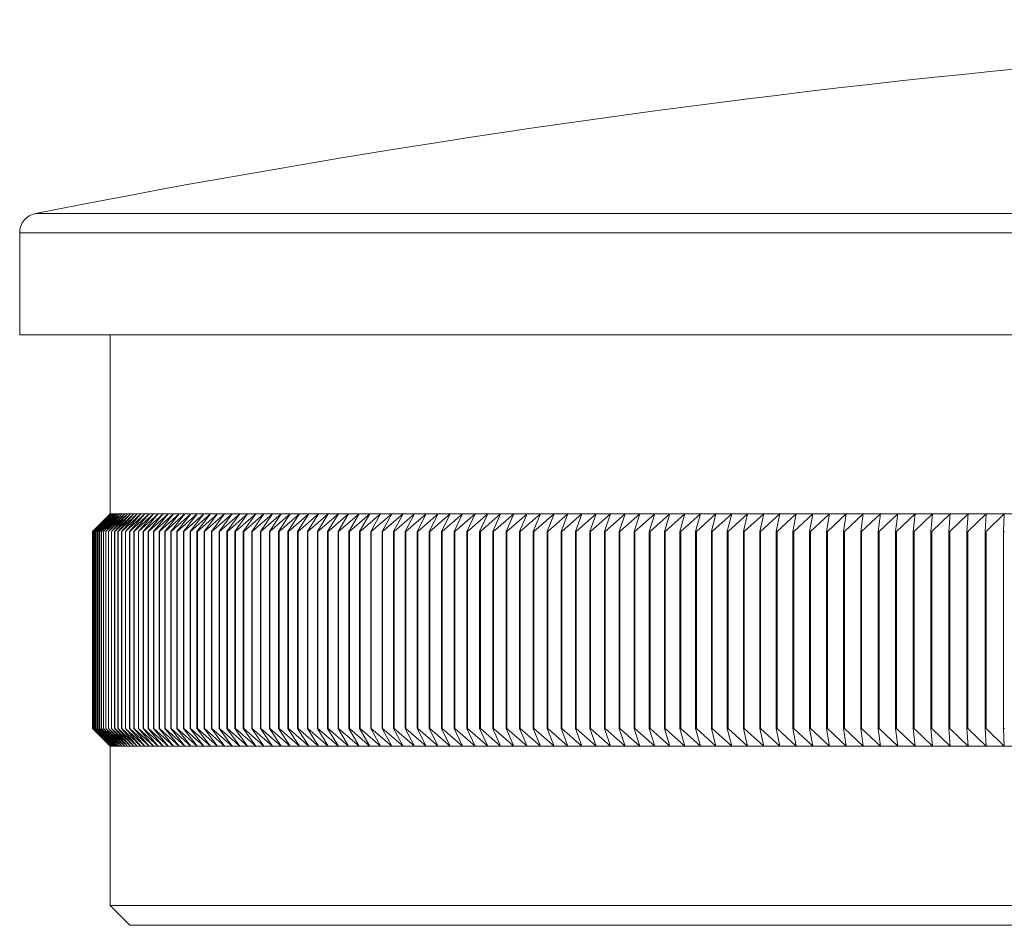
# Model space of a CAD drawing. Units: millimetres. Extents: x 10 to 584, y 10 to 410.
# Drawn here: x 261 to 286, y 225 to 248 of the extents above; entities that cross this region are included whole.
import ezdxf

# ---------------------------------------------------------------- set-up
doc = ezdxf.new("R2010")
doc.units = ezdxf.units.MM
doc.header["$LTSCALE"] = 2

msp = doc.modelspace()

# ---------------------------------------------------------------- linework, layer by layer
at = {"color": 8, "linetype": 'Continuous', "lineweight": 15}
for p, q in [((361.797, 243.134), (261.003, 243.134)), ((362.2, 242.643), (260.6, 242.643))]:
    msp.add_line(p, q, dxfattribs=at)
at = {"color": 7, "linetype": 'Continuous', "lineweight": 15}
for p, q in [((260.6, 242.643), (260.6, 240.054)), ((362.2, 240.054), (260.6, 240.054)), ((262.9, 240.054), (262.9, 235.504)), ((262.451, 235.054), (262.903, 235.504)), ((262.9, 235.504), (262.451, 235.054)), ((262.457, 235.054), (262.912, 235.504)), ((262.903, 235.504), (262.457, 235.054)), ((262.912, 235.504), (262.469, 235.054)), ((262.47, 235.054), (262.928, 235.504)), ((262.928, 235.504), (262.487, 235.054)), ((262.489, 235.054), (262.949, 235.504)), ((262.949, 235.504), (262.512, 235.054)), ((262.513, 235.054), (262.976, 235.504)), ((262.976, 235.504), (262.542, 235.054)), ((262.544, 235.054), (263.01, 235.504)), ((263.01, 235.504), (262.579, 235.054)), ((262.581, 235.054), (263.05, 235.504)), ((263.05, 235.504), (262.622, 235.054)), ((262.625, 235.054), (263.095, 235.504)), ((263.095, 235.504), (262.671, 235.054)), ((262.674, 235.054), (263.147, 235.504)), ((263.147, 235.504), (262.726, 235.054)), ((262.73, 235.054), (263.205, 235.504)), ((263.205, 235.504), (262.788, 235.054)), ((262.791, 235.054), (263.269, 235.504)), ((263.269, 235.504), (262.855, 235.054)), ((262.859, 235.054), (263.339, 235.504)), ((262.9, 235.504), (262.903, 235.504)), ((262.903, 235.504), (262.912, 235.504)), ((262.912, 235.504), (262.928, 235.504)), ((262.928, 235.504), (262.949, 235.504)), ((263.339, 235.504), (262.929, 235.054)), ((262.933, 235.054), (263.415, 235.504)), ((262.949, 235.504), (262.976, 235.504)), ((262.976, 235.504), (263.01, 235.504)), ((263.415, 235.504), (263.008, 235.054)), ((263.01, 235.504), (263.05, 235.504)), ((263.013, 235.054), (263.497, 235.504)), ((263.05, 235.504), (263.095, 235.504)), ((263.497, 235.504), (263.094, 235.054)), ((263.095, 235.504), (263.147, 235.504)), ((263.099, 235.054), (263.585, 235.504)), ((263.147, 235.504), (263.205, 235.504)), ((263.585, 235.504), (263.186, 235.054)), ((263.191, 235.054), (263.68, 235.504)), ((263.205, 235.504), (263.269, 235.504)), ((263.269, 235.504), (263.339, 235.504)), ((263.68, 235.504), (263.284, 235.054)), ((263.289, 235.054), (263.78, 235.504)), ((263.339, 235.504), (263.415, 235.504)), ((263.78, 235.504), (263.388, 235.054)), ((263.394, 235.054), (263.886, 235.504)), ((263.415, 235.504), (263.497, 235.504)), ((263.497, 235.504), (263.585, 235.504)), ((263.886, 235.504), (263.498, 235.054)), ((263.504, 235.054), (263.998, 235.504)), ((263.585, 235.504), (263.68, 235.504)), ((263.998, 235.504), (263.614, 235.054)), ((263.62, 235.054), (264.116, 235.504)), ((263.68, 235.504), (263.78, 235.504)), ((264.116, 235.504), (263.736, 235.054)), ((263.743, 235.054), (264.24, 235.504)), ((263.78, 235.504), (263.886, 235.504)), ((264.24, 235.504), (263.864, 235.054)), ((263.871, 235.054), (264.37, 235.504)), ((263.886, 235.504), (263.998, 235.504)), ((263.998, 235.504), (264.116, 235.504)), ((264.37, 235.504), (263.998, 235.054)), ((264.006, 235.054), (264.506, 235.504)), ((264.116, 235.504), (264.24, 235.504)), ((264.506, 235.504), (264.138, 235.054)), ((264.146, 235.054), (264.648, 235.504)), ((264.24, 235.504), (264.37, 235.504)), ((264.648, 235.504), (264.284, 235.054)), ((264.292, 235.054), (264.796, 235.504)), ((264.37, 235.504), (264.506, 235.504)), ((264.796, 235.504), (264.436, 235.054)), ((264.444, 235.054), (264.949, 235.504)), ((264.506, 235.504), (264.648, 235.504)), ((264.949, 235.504), (264.594, 235.054)), ((264.602, 235.054), (265.109, 235.504)), ((264.648, 235.504), (264.796, 235.504)), ((265.109, 235.504), (264.757, 235.054)), ((264.766, 235.054), (265.274, 235.504)), ((264.796, 235.504), (264.949, 235.504)), ((265.274, 235.504), (264.927, 235.054)), ((264.936, 235.054), (265.445, 235.504)), ((264.949, 235.504), (265.109, 235.504)), ((265.445, 235.504), (265.102, 235.054)), ((265.109, 235.504), (265.274, 235.504)), ((265.112, 235.054), (265.622, 235.504)), ((265.274, 235.504), (265.445, 235.504)), ((265.622, 235.504), (265.283, 235.054)), ((265.294, 235.054), (265.804, 235.504)), ((265.445, 235.504), (265.622, 235.504)), ((265.804, 235.504), (265.47, 235.054)), ((265.481, 235.054), (265.993, 235.504)), ((265.622, 235.504), (265.804, 235.504)), ((265.993, 235.504), (265.663, 235.054)), ((265.674, 235.054), (266.187, 235.504)), ((265.804, 235.504), (265.993, 235.504)), ((266.187, 235.504), (265.862, 235.054)), ((265.873, 235.054), (266.387, 235.504)), ((265.993, 235.504), (266.187, 235.504)), ((266.387, 235.504), (266.066, 235.054)), ((266.078, 235.054), (266.592, 235.504)), ((266.187, 235.504), (266.387, 235.504)), ((266.592, 235.504), (266.276, 235.054)), ((266.288, 235.054), (266.803, 235.504)), ((266.387, 235.504), (266.592, 235.504)), ((266.803, 235.504), (266.492, 235.054)), ((266.504, 235.054), (267.02, 235.504)), ((266.592, 235.504), (266.803, 235.504)), ((267.02, 235.504), (266.713, 235.054)), ((266.726, 235.054), (267.242, 235.504)), ((266.803, 235.504), (267.02, 235.504)), ((267.242, 235.504), (266.94, 235.054)), ((266.953, 235.054), (267.47, 235.504)), ((267.02, 235.504), (267.242, 235.504)), ((267.47, 235.504), (267.173, 235.054)), ((267.186, 235.054), (267.703, 235.504)), ((267.242, 235.504), (267.47, 235.504)), ((267.703, 235.504), (267.411, 235.054)), ((267.424, 235.054), (267.942, 235.504)), ((267.47, 235.504), (267.703, 235.504)), ((267.942, 235.504), (267.655, 235.054)), ((267.668, 235.054), (268.186, 235.504)), ((267.703, 235.504), (267.942, 235.504)), ((268.186, 235.504), (267.904, 235.054)), ((267.918, 235.054), (268.436, 235.504)), ((267.942, 235.504), (268.186, 235.504)), ((268.436, 235.504), (268.158, 235.054)), ((268.173, 235.054), (268.691, 235.504)), ((268.186, 235.504), (268.436, 235.504)), ((268.691, 235.504), (268.419, 235.054)), ((268.433, 235.054), (268.952, 235.504)), ((268.436, 235.504), (268.691, 235.504)), ((268.952, 235.504), (268.684, 235.054)), ((268.691, 235.504), (268.952, 235.504)), ((268.699, 235.054), (269.218, 235.504)), ((268.952, 235.504), (269.218, 235.504)), ((269.218, 235.504), (268.955, 235.054)), ((268.97, 235.054), (269.489, 235.504)), ((269.218, 235.504), (269.489, 235.504)), ((269.489, 235.504), (269.231, 235.054)), ((269.247, 235.054), (269.765, 235.504)), ((269.489, 235.504), (269.765, 235.504)), ((269.765, 235.504), (269.513, 235.054)), ((269.528, 235.054), (270.047, 235.504)), ((269.765, 235.504), (270.047, 235.504)), ((270.047, 235.504), (269.8, 235.054)), ((269.816, 235.054), (270.334, 235.504)), ((270.047, 235.504), (270.334, 235.504)), ((270.334, 235.504), (270.092, 235.054)), ((270.108, 235.054), (270.626, 235.504)), ((270.334, 235.504), (270.626, 235.504)), ((270.626, 235.504), (270.389, 235.054)), ((270.405, 235.054), (270.923, 235.504)), ((270.626, 235.504), (270.923, 235.504)), ((270.923, 235.504), (270.691, 235.054)), ((270.708, 235.054), (271.226, 235.504)), ((270.923, 235.504), (271.226, 235.504)), ((271.226, 235.504), (270.999, 235.054)), ((271.016, 235.054), (271.533, 235.504)), ((271.226, 235.504), (271.533, 235.504)), ((271.533, 235.504), (271.311, 235.054)), ((271.329, 235.054), (271.845, 235.504)), ((271.533, 235.504), (271.845, 235.504)), ((271.845, 235.504), (271.629, 235.054)), ((271.647, 235.054), (272.163, 235.504)), ((271.845, 235.504), (272.163, 235.504)), ((272.163, 235.504), (271.952, 235.054)), ((271.97, 235.054), (272.485, 235.504)), ((272.163, 235.504), (272.485, 235.504)), ((272.485, 235.504), (272.279, 235.054)), ((272.298, 235.054), (272.812, 235.504)), ((272.485, 235.504), (272.812, 235.504)), ((272.812, 235.504), (272.612, 235.054)), ((272.631, 235.054), (273.144, 235.504)), ((272.812, 235.504), (273.144, 235.504)), ((273.144, 235.504), (272.95, 235.054)), ((272.968, 235.054), (273.481, 235.504)), ((273.144, 235.504), (273.481, 235.504)), ((273.481, 235.504), (273.292, 235.054)), ((273.311, 235.054), (273.823, 235.504)), ((273.481, 235.504), (273.823, 235.504)), ((273.823, 235.504), (273.639, 235.054)), ((273.658, 235.054), (274.169, 235.504)), ((273.823, 235.504), (274.169, 235.504)), ((274.169, 235.504), (273.991, 235.054)), ((274.01, 235.054), (274.521, 235.504)), ((274.169, 235.504), (274.521, 235.504)), ((274.521, 235.504), (274.347, 235.054)), ((274.367, 235.054), (274.876, 235.504)), ((274.521, 235.504), (274.876, 235.504)), ((274.876, 235.504), (274.709, 235.054)), ((274.729, 235.054), (275.237, 235.504)), ((274.876, 235.504), (275.237, 235.504)), ((275.237, 235.504), (275.074, 235.054)), ((275.095, 235.054), (275.601, 235.504)), ((275.237, 235.504), (275.601, 235.504)), ((275.601, 235.504), (275.445, 235.054)), ((275.465, 235.054), (275.971, 235.504)), ((275.601, 235.504), (275.971, 235.504)), ((275.971, 235.504), (275.82, 235.054)), ((275.841, 235.054), (276.345, 235.504)), ((275.971, 235.504), (276.345, 235.504)), ((276.345, 235.504), (276.199, 235.054)), ((276.22, 235.054), (276.723, 235.504)), ((276.345, 235.504), (276.723, 235.504)), ((276.723, 235.504), (276.583, 235.054)), ((276.604, 235.054), (277.106, 235.504)), ((276.723, 235.504), (277.106, 235.504)), ((277.106, 235.504), (276.971, 235.054)), ((276.993, 235.054), (277.492, 235.504)), ((277.106, 235.504), (277.492, 235.504)), ((277.492, 235.504), (277.364, 235.054)), ((277.386, 235.054), (277.884, 235.504)), ((277.492, 235.504), (277.884, 235.504)), ((277.884, 235.504), (277.761, 235.054)), ((277.783, 235.054), (278.279, 235.504)), ((277.884, 235.504), (278.279, 235.504)), ((278.279, 235.504), (278.162, 235.054)), ((278.184, 235.054), (278.679, 235.504)), ((278.279, 235.504), (278.679, 235.504)), ((278.679, 235.504), (278.567, 235.054)), ((278.59, 235.054), (279.082, 235.504)), ((278.679, 235.504), (279.082, 235.504)), ((279.082, 235.504), (278.976, 235.054)), ((278.999, 235.054), (279.49, 235.504)), ((279.082, 235.504), (279.49, 235.504)), ((279.49, 235.504), (279.39, 235.054)), ((279.413, 235.054), (279.902, 235.504)), ((279.49, 235.504), (279.902, 235.504)), ((279.902, 235.504), (279.807, 235.054)), ((279.831, 235.054), (280.318, 235.504)), ((279.902, 235.504), (280.318, 235.504)), ((280.318, 235.504), (280.229, 235.054)), ((280.252, 235.054), (280.737, 235.504)), ((280.318, 235.504), (280.737, 235.504)), ((280.737, 235.504), (280.654, 235.054)), ((280.678, 235.054), (281.161, 235.504)), ((280.737, 235.504), (281.161, 235.504)), ((281.161, 235.504), (281.084, 235.054)), ((281.107, 235.054), (281.588, 235.504)), ((281.161, 235.504), (281.588, 235.504)), ((281.588, 235.504), (281.517, 235.054)), ((281.541, 235.054), (282.019, 235.504)), ((281.588, 235.504), (282.019, 235.504)), ((282.019, 235.504), (281.954, 235.054)), ((281.978, 235.054), (282.454, 235.504)), ((282.019, 235.504), (282.454, 235.504)), ((282.454, 235.504), (282.394, 235.054)), ((282.419, 235.054), (282.893, 235.504)), ((282.454, 235.504), (282.893, 235.504)), ((282.893, 235.504), (282.838, 235.054)), ((282.863, 235.054), (283.335, 235.504)), ((282.893, 235.504), (283.335, 235.504)), ((283.335, 235.504), (283.286, 235.054)), ((283.311, 235.054), (283.78, 235.504)), ((283.335, 235.504), (283.78, 235.504)), ((283.78, 235.504), (283.738, 235.054)), ((283.763, 235.054), (284.229, 235.504)), ((283.78, 235.504), (284.229, 235.504)), ((284.229, 235.504), (284.192, 235.054)), ((284.218, 235.054), (284.682, 235.504)), ((284.229, 235.504), (284.682, 235.504)), ((284.682, 235.504), (284.651, 235.054)), ((284.676, 235.054), (285.138, 235.504)), ((284.682, 235.504), (285.138, 235.504)), ((285.138, 235.504), (285.112, 235.054)), ((285.138, 235.504), (285.597, 235.504)), ((285.138, 235.054), (285.597, 235.504)), ((285.597, 235.504), (285.577, 235.054)), ((285.597, 235.504), (286.059, 235.504)), ((262.451, 235.054), (262.451, 230.054)), ((262.451, 235.054), (262.451, 235.054)), ((262.451, 235.054), (262.451, 230.054)), ((262.457, 235.054), (262.457, 230.054)), ((262.457, 235.054), (262.457, 235.054)), ((262.457, 235.054), (262.457, 230.054)), ((262.47, 235.054), (262.469, 235.054)), ((262.469, 235.054), (262.469, 230.054)), ((262.47, 235.054), (262.47, 230.054)), ((262.489, 235.054), (262.487, 235.054)), ((262.487, 235.054), (262.487, 230.054)), ((262.489, 235.054), (262.489, 230.054)), ((262.513, 235.054), (262.512, 235.054)), ((262.512, 235.054), (262.512, 230.054)), ((262.513, 235.054), (262.513, 230.054)), ((262.544, 235.054), (262.542, 235.054)), ((262.542, 235.054), (262.542, 230.054)), ((262.544, 235.054), (262.544, 230.054)), ((262.581, 235.054), (262.579, 235.054)), ((262.579, 235.054), (262.579, 230.054)), ((262.581, 235.054), (262.581, 230.054)), ((262.625, 235.054), (262.622, 235.054)), ((262.622, 235.054), (262.622, 230.054)), ((262.625, 235.054), (262.625, 230.054)), ((262.674, 235.054), (262.671, 235.054)), ((262.671, 235.054), (262.671, 230.054)), ((262.674, 235.054), (262.674, 230.054)), ((262.73, 235.054), (262.726, 235.054)), ((262.726, 235.054), (262.726, 230.054)), ((262.73, 235.054), (262.73, 230.054)), ((262.791, 235.054), (262.788, 235.054)), ((262.788, 235.054), (262.788, 230.054)), ((262.791, 235.054), (262.791, 230.054)), ((262.859, 235.054), (262.855, 235.054)), ((262.855, 235.054), (262.855, 230.054)), ((262.859, 235.054), (262.859, 230.054)), ((262.933, 235.054), (262.929, 235.054)), ((262.929, 235.054), (262.929, 230.054)), ((262.933, 235.054), (262.933, 230.054)), ((263.013, 235.054), (263.008, 235.054)), ((263.008, 235.054), (263.008, 230.054)), ((263.013, 235.054), (263.013, 230.054)), ((263.099, 235.054), (263.094, 235.054)), ((263.094, 235.054), (263.094, 230.054)), ((263.099, 235.054), (263.099, 230.054)), ((263.191, 235.054), (263.186, 235.054)), ((263.186, 235.054), (263.186, 230.054)), ((263.191, 235.054), (263.191, 230.054)), ((263.289, 235.054), (263.284, 235.054)), ((263.284, 235.054), (263.284, 230.054)), ((263.289, 235.054), (263.289, 230.054)), ((263.394, 235.054), (263.388, 235.054)), ((263.388, 235.054), (263.388, 230.054)), ((263.394, 235.054), (263.394, 230.054)), ((263.504, 235.054), (263.498, 235.054)), ((263.498, 235.054), (263.498, 230.054)), ((263.504, 235.054), (263.504, 230.054)), ((263.62, 235.054), (263.614, 235.054)), ((263.614, 235.054), (263.614, 230.054)), ((263.62, 235.054), (263.62, 230.054)), ((263.743, 235.054), (263.736, 235.054)), ((263.736, 235.054), (263.736, 230.054)), ((263.743, 235.054), (263.743, 230.054)), ((263.871, 235.054), (263.864, 235.054)), ((263.864, 235.054), (263.864, 230.054)), ((263.871, 235.054), (263.871, 230.054)), ((264.006, 235.054), (263.998, 235.054)), ((263.998, 235.054), (263.998, 230.054)), ((264.006, 235.054), (264.006, 230.054)), ((264.146, 235.054), (264.138, 235.054)), ((264.138, 235.054), (264.138, 230.054)), ((264.146, 235.054), (264.146, 230.054)), ((264.292, 235.054), (264.284, 235.054)), ((264.284, 235.054), (264.284, 230.054)), ((264.292, 235.054), (264.292, 230.054)), ((264.444, 235.054), (264.436, 235.054)), ((264.436, 235.054), (264.436, 230.054)), ((264.444, 235.054), (264.444, 230.054)), ((264.602, 235.054), (264.594, 235.054)), ((264.594, 235.054), (264.594, 230.054)), ((264.602, 235.054), (264.602, 230.054)), ((264.766, 235.054), (264.757, 235.054)), ((264.757, 235.054), (264.757, 230.054)), ((264.766, 235.054), (264.766, 230.054)), ((264.936, 235.054), (264.927, 235.054)), ((264.927, 235.054), (264.927, 230.054)), ((264.936, 235.054), (264.936, 230.054)), ((265.112, 235.054), (265.102, 235.054)), ((265.102, 235.054), (265.102, 230.054)), ((265.112, 235.054), (265.112, 230.054)), ((265.294, 235.054), (265.283, 235.054)), ((265.283, 235.054), (265.283, 230.054)), ((265.294, 235.054), (265.294, 230.054)), ((265.481, 235.054), (265.47, 235.054)), ((265.47, 235.054), (265.47, 230.054)), ((265.481, 235.054), (265.481, 230.054)), ((265.674, 235.054), (265.663, 235.054)), ((265.663, 235.054), (265.663, 230.054)), ((265.674, 235.054), (265.674, 230.054)), ((265.873, 235.054), (265.862, 235.054)), ((265.862, 235.054), (265.862, 230.054)), ((265.873, 235.054), (265.873, 230.054)), ((266.078, 235.054), (266.066, 235.054)), ((266.066, 235.054), (266.066, 230.054)), ((266.078, 235.054), (266.078, 230.054)), ((266.288, 235.054), (266.276, 235.054)), ((266.276, 235.054), (266.276, 230.054)), ((266.288, 235.054), (266.288, 230.054)), ((266.504, 235.054), (266.492, 235.054)), ((266.492, 235.054), (266.492, 230.054)), ((266.504, 235.054), (266.504, 230.054)), ((266.726, 235.054), (266.713, 235.054)), ((266.713, 235.054), (266.713, 230.054)), ((266.726, 235.054), (266.726, 230.054)), ((266.953, 235.054), (266.94, 235.054)), ((266.94, 235.054), (266.94, 230.054)), ((266.953, 235.054), (266.953, 230.054)), ((267.186, 235.054), (267.173, 235.054)), ((267.173, 235.054), (267.173, 230.054)), ((267.186, 235.054), (267.186, 230.054)), ((267.424, 235.054), (267.411, 235.054)), ((267.411, 235.054), (267.411, 230.054)), ((267.424, 235.054), (267.424, 230.054)), ((267.668, 235.054), (267.655, 235.054)), ((267.655, 235.054), (267.655, 230.054)), ((267.668, 235.054), (267.668, 230.054)), ((267.918, 235.054), (267.904, 235.054)), ((267.904, 235.054), (267.904, 230.054)), ((267.918, 235.054), (267.918, 230.054)), ((268.173, 235.054), (268.158, 235.054)), ((268.158, 235.054), (268.158, 230.054)), ((268.173, 235.054), (268.173, 230.054)), ((268.433, 235.054), (268.419, 235.054)), ((268.419, 235.054), (268.419, 230.054)), ((268.433, 235.054), (268.433, 230.054)), ((268.699, 235.054), (268.684, 235.054)), ((268.684, 235.054), (268.684, 230.054)), ((268.699, 235.054), (268.699, 230.054)), ((268.97, 235.054), (268.955, 235.054)), ((268.955, 235.054), (268.955, 230.054)), ((268.97, 235.054), (268.97, 230.054)), ((269.247, 235.054), (269.231, 235.054)), ((269.231, 235.054), (269.231, 230.054)), ((269.247, 235.054), (269.247, 230.054)), ((269.528, 235.054), (269.513, 235.054)), ((269.513, 235.054), (269.513, 230.054)), ((269.528, 235.054), (269.528, 230.054)), ((269.816, 235.054), (269.8, 235.054)), ((269.8, 235.054), (269.8, 230.054)), ((269.816, 235.054), (269.816, 230.054)), ((270.108, 235.054), (270.092, 235.054)), ((270.092, 235.054), (270.092, 230.054)), ((270.108, 235.054), (270.108, 230.054)), ((270.405, 235.054), (270.389, 235.054)), ((270.389, 235.054), (270.389, 230.054)), ((270.405, 235.054), (270.405, 230.054)), ((270.708, 235.054), (270.691, 235.054)), ((270.691, 235.054), (270.691, 230.054)), ((270.708, 235.054), (270.708, 230.054)), ((271.016, 235.054), (270.999, 235.054)), ((270.999, 235.054), (270.999, 230.054)), ((271.016, 235.054), (271.016, 230.054)), ((271.329, 235.054), (271.311, 235.054)), ((271.311, 235.054), (271.311, 230.054)), ((271.329, 235.054), (271.329, 230.054)), ((271.647, 235.054), (271.629, 235.054)), ((271.629, 235.054), (271.629, 230.054)), ((271.647, 235.054), (271.647, 230.054)), ((271.97, 235.054), (271.952, 235.054)), ((271.952, 235.054), (271.952, 230.054)), ((271.97, 235.054), (271.97, 230.054)), ((272.298, 235.054), (272.279, 235.054)), ((272.279, 235.054), (272.279, 230.054)), ((272.298, 235.054), (272.298, 230.054)), ((272.631, 235.054), (272.612, 235.054)), ((272.612, 235.054), (272.612, 230.054)), ((272.631, 235.054), (272.631, 230.054)), ((272.968, 235.054), (272.95, 235.054)), ((272.95, 235.054), (272.95, 230.054)), ((272.968, 235.054), (272.968, 230.054)), ((273.311, 235.054), (273.292, 235.054)), ((273.292, 235.054), (273.292, 230.054)), ((273.311, 235.054), (273.311, 230.054)), ((273.658, 235.054), (273.639, 235.054)), ((273.639, 235.054), (273.639, 230.054)), ((273.658, 235.054), (273.658, 230.054)), ((274.01, 235.054), (273.991, 235.054)), ((273.991, 235.054), (273.991, 230.054)), ((274.01, 235.054), (274.01, 230.054)), ((274.367, 235.054), (274.347, 235.054)), ((274.347, 235.054), (274.347, 230.054)), ((274.367, 235.054), (274.367, 230.054)), ((274.729, 235.054), (274.709, 235.054)), ((274.709, 235.054), (274.709, 230.054)), ((274.729, 235.054), (274.729, 230.054)), ((275.095, 235.054), (275.074, 235.054)), ((275.074, 235.054), (275.074, 230.054)), ((275.095, 235.054), (275.095, 230.054)), ((275.465, 235.054), (275.445, 235.054)), ((275.445, 235.054), (275.445, 230.054)), ((275.465, 235.054), (275.465, 230.054)), ((275.841, 235.054), (275.82, 235.054)), ((275.82, 235.054), (275.82, 230.054)), ((275.841, 235.054), (275.841, 230.054)), ((276.22, 235.054), (276.199, 235.054)), ((276.199, 235.054), (276.199, 230.054)), ((276.22, 235.054), (276.22, 230.054)), ((276.604, 235.054), (276.583, 235.054)), ((276.583, 235.054), (276.583, 230.054)), ((276.604, 235.054), (276.604, 230.054)), ((276.993, 235.054), (276.971, 235.054)), ((276.971, 235.054), (276.971, 230.054)), ((276.993, 235.054), (276.993, 230.054)), ((277.386, 235.054), (277.364, 235.054)), ((277.364, 235.054), (277.364, 230.054)), ((277.386, 235.054), (277.386, 230.054)), ((277.783, 235.054), (277.761, 235.054)), ((277.761, 235.054), (277.761, 230.054)), ((277.783, 235.054), (277.783, 230.054)), ((278.184, 235.054), (278.162, 235.054)), ((278.162, 235.054), (278.162, 230.054)), ((278.184, 235.054), (278.184, 230.054)), ((278.59, 235.054), (278.567, 235.054)), ((278.567, 235.054), (278.567, 230.054)), ((278.59, 235.054), (278.59, 230.054)), ((278.999, 235.054), (278.976, 235.054)), ((278.976, 235.054), (278.976, 230.054)), ((278.999, 235.054), (278.999, 230.054)), ((279.413, 235.054), (279.39, 235.054)), ((279.39, 235.054), (279.39, 230.054)), ((279.413, 235.054), (279.413, 230.054)), ((279.831, 235.054), (279.807, 235.054)), ((279.807, 235.054), (279.807, 230.054)), ((279.831, 235.054), (279.831, 230.054)), ((280.252, 235.054), (280.229, 235.054)), ((280.229, 235.054), (280.229, 230.054)), ((280.252, 235.054), (280.252, 230.054)), ((280.678, 235.054), (280.654, 235.054)), ((280.654, 235.054), (280.654, 230.054)), ((280.678, 235.054), (280.678, 230.054)), ((281.107, 235.054), (281.084, 235.054)), ((281.084, 235.054), (281.084, 230.054)), ((281.107, 235.054), (281.107, 230.054)), ((281.541, 235.054), (281.517, 235.054)), ((281.517, 235.054), (281.517, 230.054)), ((281.541, 235.054), (281.541, 230.054)), ((281.978, 235.054), (281.954, 235.054)), ((281.954, 235.054), (281.954, 230.054)), ((281.978, 235.054), (281.978, 230.054)), ((282.419, 235.054), (282.394, 235.054)), ((282.394, 235.054), (282.394, 230.054)), ((282.419, 235.054), (282.419, 230.054)), ((282.863, 235.054), (282.838, 235.054)), ((282.838, 235.054), (282.838, 230.054)), ((282.863, 235.054), (282.863, 230.054)), ((283.311, 235.054), (283.286, 235.054)), ((283.286, 235.054), (283.286, 230.054)), ((283.311, 235.054), (283.311, 230.054)), ((283.763, 235.054), (283.738, 235.054)), ((283.738, 235.054), (283.738, 230.054)), ((283.763, 235.054), (283.763, 230.054)), ((284.218, 235.054), (284.192, 235.054)), ((284.192, 235.054), (284.192, 230.054)), ((284.218, 235.054), (284.218, 230.054)), ((284.676, 235.054), (284.651, 235.054)), ((284.651, 235.054), (284.651, 230.054)), ((284.676, 235.054), (284.676, 230.054)), ((285.138, 235.054), (285.112, 235.054)), ((285.112, 235.054), (285.112, 230.054)), ((285.138, 235.054), (285.138, 230.054)), ((285.603, 235.054), (285.577, 235.054)), ((285.577, 235.054), (285.577, 230.054)), ((262.903, 229.604), (262.451, 230.054)), ((262.451, 230.054), (262.451, 230.054)), ((262.451, 230.054), (262.9, 229.604)), ((262.457, 230.054), (262.457, 230.054)), ((262.912, 229.604), (262.457, 230.054)), ((262.457, 230.054), (262.903, 229.604)), ((262.469, 230.054), (262.47, 230.054)), ((262.469, 230.054), (262.912, 229.604)), ((262.928, 229.604), (262.47, 230.054)), ((262.487, 230.054), (262.489, 230.054)), ((262.487, 230.054), (262.928, 229.604)), ((262.949, 229.604), (262.489, 230.054)), ((262.512, 230.054), (262.513, 230.054)), ((262.512, 230.054), (262.949, 229.604)), ((262.976, 229.604), (262.513, 230.054)), ((262.542, 230.054), (262.544, 230.054)), ((262.542, 230.054), (262.976, 229.604)), ((263.01, 229.604), (262.544, 230.054)), ((262.579, 230.054), (262.581, 230.054)), ((262.579, 230.054), (263.01, 229.604)), ((263.05, 229.604), (262.581, 230.054)), ((262.622, 230.054), (262.625, 230.054)), ((262.622, 230.054), (263.05, 229.604)), ((263.095, 229.604), (262.625, 230.054)), ((262.671, 230.054), (262.674, 230.054)), ((262.671, 230.054), (263.095, 229.604)), ((263.147, 229.604), (262.674, 230.054)), ((262.726, 230.054), (262.73, 230.054)), ((262.726, 230.054), (263.147, 229.604)), ((263.205, 229.604), (262.73, 230.054)), ((262.788, 230.054), (262.791, 230.054)), ((262.788, 230.054), (263.205, 229.604)), ((263.269, 229.604), (262.791, 230.054)), ((262.855, 230.054), (262.859, 230.054)), ((262.855, 230.054), (263.269, 229.604)), ((263.339, 229.604), (262.859, 230.054)), ((262.929, 230.054), (262.933, 230.054)), ((262.929, 230.054), (263.339, 229.604)), ((263.415, 229.604), (262.933, 230.054)), ((263.008, 230.054), (263.013, 230.054)), ((263.008, 230.054), (263.415, 229.604)), ((263.497, 229.604), (263.013, 230.054)), ((263.094, 230.054), (263.099, 230.054)), ((263.094, 230.054), (263.497, 229.604)), ((263.585, 229.604), (263.099, 230.054)), ((263.186, 230.054), (263.191, 230.054)), ((263.186, 230.054), (263.585, 229.604)), ((263.68, 229.604), (263.191, 230.054)), ((263.284, 230.054), (263.289, 230.054)), ((263.284, 230.054), (263.68, 229.604)), ((263.78, 229.604), (263.289, 230.054)), ((263.388, 230.054), (263.394, 230.054)), ((263.388, 230.054), (263.78, 229.604)), ((263.886, 229.604), (263.394, 230.054)), ((263.498, 230.054), (263.504, 230.054)), ((263.498, 230.054), (263.886, 229.604)), ((263.998, 229.604), (263.504, 230.054)), ((263.614, 230.054), (263.62, 230.054)), ((263.614, 230.054), (263.998, 229.604)), ((264.116, 229.604), (263.62, 230.054)), ((263.736, 230.054), (263.743, 230.054)), ((263.736, 230.054), (264.116, 229.604)), ((264.24, 229.604), (263.743, 230.054)), ((263.864, 230.054), (263.871, 230.054)), ((263.864, 230.054), (264.24, 229.604)), ((264.37, 229.604), (263.871, 230.054)), ((263.998, 230.054), (264.006, 230.054)), ((263.998, 230.054), (264.37, 229.604)), ((264.506, 229.604), (264.006, 230.054)), ((264.138, 230.054), (264.146, 230.054)), ((264.138, 230.054), (264.506, 229.604)), ((264.648, 229.604), (264.146, 230.054)), ((264.284, 230.054), (264.292, 230.054)), ((264.284, 230.054), (264.648, 229.604)), ((264.796, 229.604), (264.292, 230.054)), ((264.436, 230.054), (264.444, 230.054)), ((264.436, 230.054), (264.796, 229.604)), ((264.949, 229.604), (264.444, 230.054)), ((264.594, 230.054), (264.602, 230.054)), ((264.594, 230.054), (264.949, 229.604)), ((265.109, 229.604), (264.602, 230.054)), ((264.757, 230.054), (264.766, 230.054)), ((264.757, 230.054), (265.109, 229.604)), ((265.274, 229.604), (264.766, 230.054)), ((264.927, 230.054), (264.936, 230.054)), ((264.927, 230.054), (265.274, 229.604)), ((265.445, 229.604), (264.936, 230.054)), ((265.102, 230.054), (265.112, 230.054)), ((265.102, 230.054), (265.445, 229.604)), ((265.622, 229.604), (265.112, 230.054)), ((265.283, 230.054), (265.294, 230.054)), ((265.283, 230.054), (265.622, 229.604)), ((265.804, 229.604), (265.294, 230.054)), ((265.47, 230.054), (265.481, 230.054)), ((265.47, 230.054), (265.804, 229.604)), ((265.993, 229.604), (265.481, 230.054)), ((265.663, 230.054), (265.674, 230.054)), ((265.663, 230.054), (265.993, 229.604)), ((266.187, 229.604), (265.674, 230.054)), ((265.862, 230.054), (265.873, 230.054)), ((265.862, 230.054), (266.187, 229.604)), ((266.387, 229.604), (265.873, 230.054)), ((266.066, 230.054), (266.078, 230.054)), ((266.066, 230.054), (266.387, 229.604)), ((266.592, 229.604), (266.078, 230.054)), ((266.276, 230.054), (266.288, 230.054)), ((266.276, 230.054), (266.592, 229.604)), ((266.803, 229.604), (266.288, 230.054)), ((266.492, 230.054), (266.504, 230.054)), ((266.492, 230.054), (266.803, 229.604)), ((267.02, 229.604), (266.504, 230.054)), ((266.713, 230.054), (266.726, 230.054)), ((266.713, 230.054), (267.02, 229.604)), ((267.242, 229.604), (266.726, 230.054)), ((266.94, 230.054), (266.953, 230.054)), ((266.94, 230.054), (267.242, 229.604)), ((267.47, 229.604), (266.953, 230.054)), ((267.173, 230.054), (267.186, 230.054)), ((267.173, 230.054), (267.47, 229.604)), ((267.703, 229.604), (267.186, 230.054)), ((267.411, 230.054), (267.424, 230.054)), ((267.411, 230.054), (267.703, 229.604)), ((267.942, 229.604), (267.424, 230.054)), ((267.655, 230.054), (267.668, 230.054)), ((267.655, 230.054), (267.942, 229.604)), ((268.186, 229.604), (267.668, 230.054)), ((267.904, 230.054), (267.918, 230.054)), ((267.904, 230.054), (268.186, 229.604)), ((268.436, 229.604), (267.918, 230.054)), ((268.158, 230.054), (268.173, 230.054)), ((268.158, 230.054), (268.436, 229.604)), ((268.691, 229.604), (268.173, 230.054)), ((268.419, 230.054), (268.433, 230.054)), ((268.419, 230.054), (268.691, 229.604)), ((268.952, 229.604), (268.433, 230.054)), ((268.684, 230.054), (268.699, 230.054)), ((268.684, 230.054), (268.952, 229.604)), ((269.218, 229.604), (268.699, 230.054)), ((268.955, 230.054), (268.97, 230.054)), ((268.955, 230.054), (269.218, 229.604)), ((269.489, 229.604), (268.97, 230.054)), ((269.231, 230.054), (269.247, 230.054)), ((269.231, 230.054), (269.489, 229.604)), ((269.765, 229.604), (269.247, 230.054)), ((269.513, 230.054), (269.528, 230.054)), ((269.513, 230.054), (269.765, 229.604)), ((270.047, 229.604), (269.528, 230.054)), ((269.8, 230.054), (269.816, 230.054)), ((269.8, 230.054), (270.047, 229.604)), ((270.334, 229.604), (269.816, 230.054)), ((270.092, 230.054), (270.108, 230.054)), ((270.092, 230.054), (270.334, 229.604)), ((270.626, 229.604), (270.108, 230.054)), ((270.389, 230.054), (270.405, 230.054)), ((270.389, 230.054), (270.626, 229.604)), ((270.923, 229.604), (270.405, 230.054)), ((270.691, 230.054), (270.708, 230.054)), ((270.691, 230.054), (270.923, 229.604)), ((271.226, 229.604), (270.708, 230.054)), ((270.999, 230.054), (271.016, 230.054)), ((270.999, 230.054), (271.226, 229.604)), ((271.533, 229.604), (271.016, 230.054)), ((271.311, 230.054), (271.329, 230.054)), ((271.311, 230.054), (271.533, 229.604)), ((271.845, 229.604), (271.329, 230.054)), ((271.629, 230.054), (271.647, 230.054)), ((271.629, 230.054), (271.845, 229.604)), ((272.163, 229.604), (271.647, 230.054)), ((271.952, 230.054), (271.97, 230.054)), ((271.952, 230.054), (272.163, 229.604)), ((272.485, 229.604), (271.97, 230.054)), ((272.279, 230.054), (272.298, 230.054)), ((272.279, 230.054), (272.485, 229.604)), ((272.812, 229.604), (272.298, 230.054)), ((272.612, 230.054), (272.631, 230.054)), ((272.612, 230.054), (272.812, 229.604)), ((273.144, 229.604), (272.631, 230.054)), ((272.95, 230.054), (272.968, 230.054)), ((272.95, 230.054), (273.144, 229.604)), ((273.481, 229.604), (272.968, 230.054)), ((273.292, 230.054), (273.311, 230.054)), ((273.292, 230.054), (273.481, 229.604)), ((273.823, 229.604), (273.311, 230.054)), ((273.639, 230.054), (273.658, 230.054)), ((273.639, 230.054), (273.823, 229.604)), ((274.169, 229.604), (273.658, 230.054)), ((273.991, 230.054), (274.01, 230.054)), ((273.991, 230.054), (274.169, 229.604)), ((274.521, 229.604), (274.01, 230.054)), ((274.347, 230.054), (274.367, 230.054)), ((274.347, 230.054), (274.521, 229.604)), ((274.876, 229.604), (274.367, 230.054)), ((274.709, 230.054), (274.729, 230.054)), ((274.709, 230.054), (274.876, 229.604)), ((275.237, 229.604), (274.729, 230.054)), ((275.074, 230.054), (275.095, 230.054)), ((275.074, 230.054), (275.237, 229.604)), ((275.601, 229.604), (275.095, 230.054)), ((275.445, 230.054), (275.465, 230.054)), ((275.445, 230.054), (275.601, 229.604)), ((275.971, 229.604), (275.465, 230.054)), ((275.82, 230.054), (275.841, 230.054)), ((275.82, 230.054), (275.971, 229.604)), ((276.345, 229.604), (275.841, 230.054)), ((276.199, 230.054), (276.22, 230.054)), ((276.199, 230.054), (276.345, 229.604)), ((276.723, 229.604), (276.22, 230.054)), ((276.583, 230.054), (276.604, 230.054)), ((276.583, 230.054), (276.723, 229.604)), ((277.106, 229.604), (276.604, 230.054)), ((276.971, 230.054), (276.993, 230.054)), ((276.971, 230.054), (277.106, 229.604)), ((277.492, 229.604), (276.993, 230.054)), ((277.364, 230.054), (277.386, 230.054)), ((277.364, 230.054), (277.492, 229.604)), ((277.884, 229.604), (277.386, 230.054)), ((277.761, 230.054), (277.783, 230.054)), ((277.761, 230.054), (277.884, 229.604)), ((278.279, 229.604), (277.783, 230.054)), ((278.162, 230.054), (278.184, 230.054)), ((278.162, 230.054), (278.279, 229.604)), ((278.679, 229.604), (278.184, 230.054)), ((278.567, 230.054), (278.59, 230.054)), ((278.567, 230.054), (278.679, 229.604)), ((279.082, 229.604), (278.59, 230.054)), ((278.976, 230.054), (278.999, 230.054)), ((278.976, 230.054), (279.082, 229.604)), ((279.49, 229.604), (278.999, 230.054)), ((279.39, 230.054), (279.413, 230.054)), ((279.39, 230.054), (279.49, 229.604)), ((279.902, 229.604), (279.413, 230.054)), ((279.807, 230.054), (279.831, 230.054)), ((279.807, 230.054), (279.902, 229.604)), ((280.318, 229.604), (279.831, 230.054)), ((280.229, 230.054), (280.252, 230.054)), ((280.229, 230.054), (280.318, 229.604)), ((280.737, 229.604), (280.252, 230.054)), ((280.654, 230.054), (280.678, 230.054)), ((280.654, 230.054), (280.737, 229.604)), ((281.161, 229.604), (280.678, 230.054)), ((281.084, 230.054), (281.107, 230.054)), ((281.084, 230.054), (281.161, 229.604)), ((281.588, 229.604), (281.107, 230.054)), ((281.517, 230.054), (281.541, 230.054)), ((281.517, 230.054), (281.588, 229.604)), ((282.019, 229.604), (281.541, 230.054)), ((281.954, 230.054), (281.978, 230.054)), ((281.954, 230.054), (282.019, 229.604)), ((282.454, 229.604), (281.978, 230.054)), ((282.394, 230.054), (282.419, 230.054)), ((282.394, 230.054), (282.454, 229.604)), ((282.893, 229.604), (282.419, 230.054)), ((282.838, 230.054), (282.863, 230.054)), ((282.838, 230.054), (282.893, 229.604)), ((283.335, 229.604), (282.863, 230.054)), ((283.286, 230.054), (283.311, 230.054)), ((283.286, 230.054), (283.335, 229.604)), ((283.78, 229.604), (283.311, 230.054)), ((283.738, 230.054), (283.763, 230.054)), ((283.738, 230.054), (283.78, 229.604)), ((284.229, 229.604), (283.763, 230.054)), ((284.192, 230.054), (284.218, 230.054)), ((284.192, 230.054), (284.229, 229.604)), ((284.682, 229.604), (284.218, 230.054)), ((284.651, 230.054), (284.676, 230.054)), ((284.651, 230.054), (284.682, 229.604)), ((285.138, 229.604), (284.676, 230.054)), ((285.112, 230.054), (285.138, 230.054)), ((285.112, 230.054), (285.138, 229.604)), ((285.597, 229.604), (285.138, 230.054)), ((285.577, 230.054), (285.603, 230.054)), ((285.577, 230.054), (285.597, 229.604)), ((262.9, 229.604), (262.9, 225.554)), ((262.903, 229.604), (262.9, 229.604)), ((262.912, 229.604), (262.903, 229.604)), ((262.928, 229.604), (262.912, 229.604)), ((262.949, 229.604), (262.928, 229.604)), ((262.976, 229.604), (262.949, 229.604)), ((263.01, 229.604), (262.976, 229.604)), ((263.05, 229.604), (263.01, 229.604)), ((263.095, 229.604), (263.05, 229.604)), ((263.147, 229.604), (263.095, 229.604)), ((263.205, 229.604), (263.147, 229.604)), ((263.269, 229.604), (263.205, 229.604)), ((263.339, 229.604), (263.269, 229.604)), ((263.415, 229.604), (263.339, 229.604)), ((263.497, 229.604), (263.415, 229.604)), ((263.585, 229.604), (263.497, 229.604)), ((263.68, 229.604), (263.585, 229.604)), ((263.78, 229.604), (263.68, 229.604)), ((263.886, 229.604), (263.78, 229.604)), ((263.998, 229.604), (263.886, 229.604)), ((264.116, 229.604), (263.998, 229.604)), ((264.24, 229.604), (264.116, 229.604)), ((264.37, 229.604), (264.24, 229.604)), ((264.506, 229.604), (264.37, 229.604)), ((264.648, 229.604), (264.506, 229.604)), ((264.796, 229.604), (264.648, 229.604)), ((264.949, 229.604), (264.796, 229.604)), ((265.109, 229.604), (264.949, 229.604)), ((265.274, 229.604), (265.109, 229.604)), ((265.445, 229.604), (265.274, 229.604)), ((265.622, 229.604), (265.445, 229.604)), ((265.804, 229.604), (265.622, 229.604)), ((265.993, 229.604), (265.804, 229.604)), ((266.187, 229.604), (265.993, 229.604)), ((266.387, 229.604), (266.187, 229.604)), ((266.592, 229.604), (266.387, 229.604)), ((266.803, 229.604), (266.592, 229.604)), ((267.02, 229.604), (266.803, 229.604)), ((267.242, 229.604), (267.02, 229.604)), ((267.47, 229.604), (267.242, 229.604)), ((267.703, 229.604), (267.47, 229.604)), ((267.942, 229.604), (267.703, 229.604)), ((268.186, 229.604), (267.942, 229.604)), ((268.436, 229.604), (268.186, 229.604)), ((268.691, 229.604), (268.436, 229.604)), ((268.952, 229.604), (268.691, 229.604)), ((269.218, 229.604), (268.952, 229.604)), ((269.489, 229.604), (269.218, 229.604)), ((269.765, 229.604), (269.489, 229.604)), ((270.047, 229.604), (269.765, 229.604)), ((270.334, 229.604), (270.047, 229.604)), ((270.626, 229.604), (270.334, 229.604)), ((270.923, 229.604), (270.626, 229.604)), ((271.226, 229.604), (270.923, 229.604)), ((271.533, 229.604), (271.226, 229.604)), ((271.845, 229.604), (271.533, 229.604)), ((272.163, 229.604), (271.845, 229.604)), ((272.485, 229.604), (272.163, 229.604)), ((272.812, 229.604), (272.485, 229.604)), ((273.144, 229.604), (272.812, 229.604)), ((273.481, 229.604), (273.144, 229.604)), ((273.823, 229.604), (273.481, 229.604)), ((274.169, 229.604), (273.823, 229.604)), ((274.521, 229.604), (274.169, 229.604)), ((274.876, 229.604), (274.521, 229.604)), ((275.237, 229.604), (274.876, 229.604)), ((275.601, 229.604), (275.237, 229.604)), ((275.971, 229.604), (275.601, 229.604)), ((276.345, 229.604), (275.971, 229.604)), ((276.723, 229.604), (276.345, 229.604)), ((277.106, 229.604), (276.723, 229.604)), ((277.492, 229.604), (277.106, 229.604)), ((277.884, 229.604), (277.492, 229.604)), ((278.279, 229.604), (277.884, 229.604)), ((278.679, 229.604), (278.279, 229.604)), ((279.082, 229.604), (278.679, 229.604)), ((279.49, 229.604), (279.082, 229.604)), ((279.902, 229.604), (279.49, 229.604)), ((280.318, 229.604), (279.902, 229.604)), ((280.737, 229.604), (280.318, 229.604)), ((281.161, 229.604), (280.737, 229.604)), ((281.588, 229.604), (281.161, 229.604)), ((282.019, 229.604), (281.588, 229.604)), ((282.454, 229.604), (282.019, 229.604)), ((282.893, 229.604), (282.454, 229.604)), ((283.335, 229.604), (282.893, 229.604)), ((283.78, 229.604), (283.335, 229.604)), ((284.229, 229.604), (283.78, 229.604)), ((284.682, 229.604), (284.229, 229.604)), ((285.138, 229.604), (284.682, 229.604)), ((285.597, 229.604), (285.138, 229.604)), ((286.059, 229.604), (285.597, 229.604)), ((262.9, 225.554), (263.4, 225.054)), ((359.9, 225.554), (262.9, 225.554)), ((359.4, 225.054), (263.4, 225.054))]:
    msp.add_line(p, q, dxfattribs=at)
for centre, radius, start, end in [((311.4, -12.51), 260.564, 78.84792, 101.15208), ((261.1, 242.643), 0.5, 101.1521, 180)]:
    msp.add_arc(centre, radius, start, end, dxfattribs=at)

doc.saveas('drawing.dxf')
